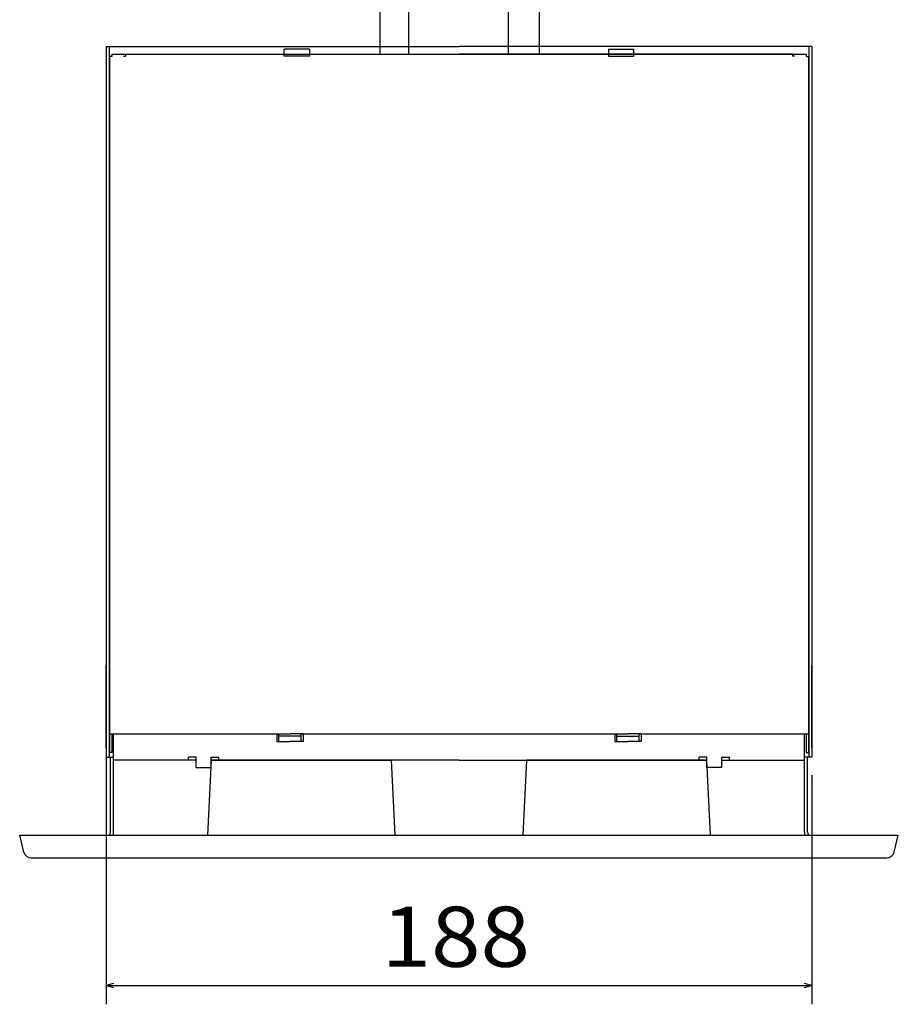
# Model space of a CAD drawing. Extents: x 5991 to 7887, y 539 to 1845.
# Drawn here: x 6215 to 6449, y 686 to 948 of the extents above; entities that cross this region are included whole.
import ezdxf

# ---------------------------------------------------------------- set-up
doc = ezdxf.new("R2010")
doc.units = 0
doc.header["$LTSCALE"] = 31.628451
doc.layers.get('0').update_dxf_attribs({"linetype": 'CONTINUOUS'})
for name, color, linetype in [('002', 7, 'CONTINUOUS'), ('004', 7, 'CONTINUOUS'), ('005', 7, 'CONTINUOUS')]:
    doc.layers.add(name, color=color, linetype=linetype)
doc.styles.get("Standard").update_dxf_attribs({"font": 'TXT', "bigfont": 'BIGFONT'})
doc.dimstyles.get("Standard").update_dxf_attribs({"dimtxt": 2.5, "dimasz": 2.5, "dimexe": 1.25, "dimexo": 0.625, "dimtad": 1, "dimcen": 2.5, "dimazin": 3, "dimtfac": 1, "dimtmove": 0, "dimatfit": 3})

# ---------------------------------------------------------------- blocks, each defined once
blk = doc.blocks.new('ARROW')
at = {"color": 0, "linetype": 'CONTINUOUS'}
blk.add_lwpolyline([(2, 0.535898), (0, 0), (2, -0.535898)], dxfattribs=at)
blk = doc.blocks.new('*D38')
at = {"layer": '002', "color": 2}
for p, q in [((6237.585478, 760.509087), (6237.585478, 686.2946)), ((6425.585478, 747.109087), (6425.585478, 686.2946)), ((6237.585478, 691.2946), (6425.585478, 691.2946))]:
    blk.add_line(p, q, dxfattribs=at)
for p in [(6237.585478, 760.509087), (6425.585478, 747.109087), (6425.585478, 691.2946)]:
    blk.add_point(p, dxfattribs=at)
at = {"layer": '002', "color": 2, "linetype": 'BYBLOCK'}
for p, rotation in [((6237.585478, 691.2946), 360), ((6425.585478, 691.2946), 180)]:
    blk.add_blockref('ARROW', p, dxfattribs=dict(at, rotation=rotation))
at = {"layer": '002', "color": 2, "width": 1.087646}
blk.add_text('188', height=16, dxfattribs=at).set_placement((6310.960478, 696.2946))

msp = doc.modelspace()

# ---------------------------------------------------------------- linework, layer by layer
at = {"layer": '002', "color": 3}
for p, q in [((6352.945478, 1013.35661), (6352.945478, 939.309087)), ((6344.785478, 939.309087), (6344.785478, 1009.900322)), ((6310.465478, 971.006189), (6310.465478, 939.309087)), ((6318.145478, 971.006189), (6318.145478, 939.309087)), ((6237.585478, 941.309087), (6237.585478, 752.109087)), ((6237.585478, 941.309087), (6331.585478, 941.309087)), ((6238.385478, 941.309087), (6238.385478, 752.109087)), ((6425.585478, 941.309087), (6331.585478, 941.309087)), ((6424.785478, 941.309087), (6424.785478, 752.109087)), ((6425.585478, 941.309087), (6425.585478, 752.109087)), ((6282.585478, 939.309087), (6290.585478, 939.309087)), ((6291.745478, 940.653087), (6285.025478, 940.653087)), ((6285.025478, 938.733087), (6285.025478, 940.653087)), ((6291.745478, 938.733087), (6285.025478, 938.733087)), ((6291.745478, 940.653087), (6291.745478, 938.733087)), ((6371.425478, 940.653087), (6378.145478, 940.653087)), ((6371.425478, 940.653087), (6371.425478, 938.733087)), ((6371.425478, 938.733087), (6378.145478, 938.733087)), ((6378.145478, 938.733087), (6378.145478, 940.653087)), ((6237.585478, 754.509087), (6237.585478, 776.509087)), ((6425.585478, 754.509087), (6425.585478, 776.509087)), ((6239.585478, 732.109087), (6239.585478, 758.309087)), ((6283.085478, 758.309087), (6286.585478, 758.309087)), ((6283.085478, 758.309087), (6283.085478, 756.309087)), ((6290.085478, 758.309087), (6286.585478, 758.309087)), ((6290.085478, 758.309087), (6290.085478, 756.309087)), ((6373.085478, 758.309087), (6376.585478, 758.309087)), ((6373.085478, 758.309087), (6373.085478, 756.309087)), ((6380.085478, 758.309087), (6376.585478, 758.309087)), ((6380.085478, 758.309087), (6380.085478, 756.309087)), ((6423.585478, 732.109087), (6423.585478, 758.309087)), ((6283.085478, 756.309087), (6286.585478, 756.309087)), ((6290.085478, 756.309087), (6286.585478, 756.309087)), ((6373.085478, 756.309087), (6376.585478, 756.309087)), ((6380.085478, 756.309087), (6376.585478, 756.309087)), ((6237.585478, 752.109087), (6239.585478, 752.109087)), ((6238.785478, 732.109087), (6238.785478, 752.109087)), ((6261.585478, 751.309087), (6239.585478, 751.309087)), ((6259.585478, 751.309087), (6259.585478, 752.109087)), ((6261.585478, 752.109087), (6259.585478, 752.109087)), ((6261.585478, 749.309087), (6261.585478, 752.109087)), ((6265.585478, 749.309087), (6265.585478, 752.109087)), ((6265.585478, 752.109087), (6267.585478, 752.109087)), ((6331.585478, 751.309087), (6265.585478, 751.309087)), ((6267.585478, 751.309087), (6267.585478, 752.109087)), ((6331.585478, 751.309087), (6397.585478, 751.309087)), ((6395.585478, 751.309087), (6395.585478, 752.109087)), ((6397.585478, 752.109087), (6395.585478, 752.109087)), ((6397.585478, 749.309087), (6397.585478, 752.109087)), ((6401.585478, 749.309087), (6401.585478, 752.109087)), ((6401.585478, 752.109087), (6403.585478, 752.109087)), ((6401.585478, 751.309087), (6423.585478, 751.309087)), ((6403.585478, 751.309087), (6403.585478, 752.109087)), ((6425.585478, 752.109087), (6423.585478, 752.109087)), ((6424.385478, 732.109087), (6424.385478, 752.109087)), ((6261.585478, 749.309087), (6265.585478, 749.309087)), ((6401.585478, 749.309087), (6397.585478, 749.309087))]:
    msp.add_line(p, q, dxfattribs=at)
at = {"layer": '002', "color": 4}
for p, q in [((6238.485478, 938.709087), (6238.485478, 753.309087)), ((6239.085478, 938.709087), (6238.485478, 938.709087)), ((6239.085478, 939.309087), (6424.085478, 939.309087)), ((6239.085478, 939.309087), (6239.085478, 938.709087)), ((6424.085478, 939.309087), (6424.085478, 938.709087)), ((6424.085478, 938.709087), (6424.685478, 938.709087)), ((6424.685478, 938.709087), (6424.685478, 753.309087)), ((6238.485478, 758.309087), (6283.585478, 758.309087)), ((6239.085478, 758.309087), (6239.085478, 753.309087)), ((6283.585478, 756.309087), (6283.585478, 758.309087)), ((6289.585478, 757.709087), (6283.585478, 757.709087)), ((6289.585478, 756.309087), (6289.585478, 758.309087)), ((6289.585478, 758.309087), (6373.585478, 758.309087)), ((6373.585478, 756.309087), (6373.585478, 758.309087)), ((6373.585478, 757.709087), (6379.585478, 757.709087)), ((6379.585478, 756.309087), (6379.585478, 758.309087)), ((6379.585478, 758.309087), (6424.685478, 758.309087)), ((6424.085478, 758.309087), (6424.085478, 753.309087)), ((6239.085478, 753.309087), (6238.485478, 753.309087)), ((6424.085478, 753.309087), (6424.685478, 753.309087))]:
    msp.add_line(p, q, dxfattribs=at)
at = {"layer": '002'}
for p, q in [((6265.585478, 751.309087), (6264.585478, 731.309087)), ((6265.585478, 751.309087), (6313.585478, 751.309087)), ((6314.585478, 731.309087), (6313.585478, 751.309087)), ((6349.585478, 751.309087), (6348.585478, 731.309087)), ((6398.585478, 731.309087), (6397.585478, 751.309087))]:
    msp.add_line(p, q, dxfattribs=at)
at = {"layer": '002', "color": 3}
for centre, radius, start, end in [((6237.985478, 732.109087), 0.8, 270, 0), ((6237.985478, 732.109087), 1.6, 330, 0), ((6425.185478, 732.109087), 1.6, 180, 210), ((6425.185478, 732.109087), 0.8, 180, 270)]:
    msp.add_arc(centre, radius, start, end, dxfattribs=at)
at = {"layer": '004', "color": 5}
for p, q in [((6242.209478, 938.733087), (6242.785478, 938.733087)), ((6242.785478, 939.309087), (6331.585478, 939.309087)), ((6242.785478, 939.309087), (6242.785478, 938.733087)), ((6420.385478, 939.309087), (6331.585478, 939.309087)), ((6420.385478, 939.309087), (6420.385478, 938.733087)), ((6420.961478, 938.733087), (6420.385478, 938.733087))]:
    msp.add_line(p, q, dxfattribs=at)
at = {"layer": '005'}
for p, q in [((6313.50388, 751.309087), (6265.667076, 751.309087)), ((6397.50388, 751.309087), (6349.667076, 751.309087)), ((6397.50388, 751.309087), (6349.667076, 751.309087)), ((6215.706746, 726.824016), (6214.585478, 731.309087)), ((6214.585478, 731.309087), (6448.585478, 731.309087)), ((6447.46421, 726.824016), (6448.585478, 731.309087)), ((6217.647031, 725.309087), (6445.523925, 725.309087))]:
    msp.add_line(p, q, dxfattribs=at)
for centre, start, end in [((6217.647031, 727.309087), 194.036243, 270), ((6445.523925, 727.309087), 270, 345.963757)]:
    msp.add_arc(centre, 2, start, end, dxfattribs=at)

# ---------------------------------------------------------------- dimensions: what is measured, and where the dimension line sits
at = {"layer": '002', "color": 2}
dim = msp.add_linear_dim(base=(6425.585478, 691.2946), p1=(6237.585478, 760.509087), p2=(6425.585478, 747.109087), dimstyle='Standard', dxfattribs=at)
dim.commit()
dim.dimension.update_dxf_attribs({"geometry": '*D38', "text_midpoint": (6310.960478, 696.2946)})

doc.saveas('drawing.dxf')
